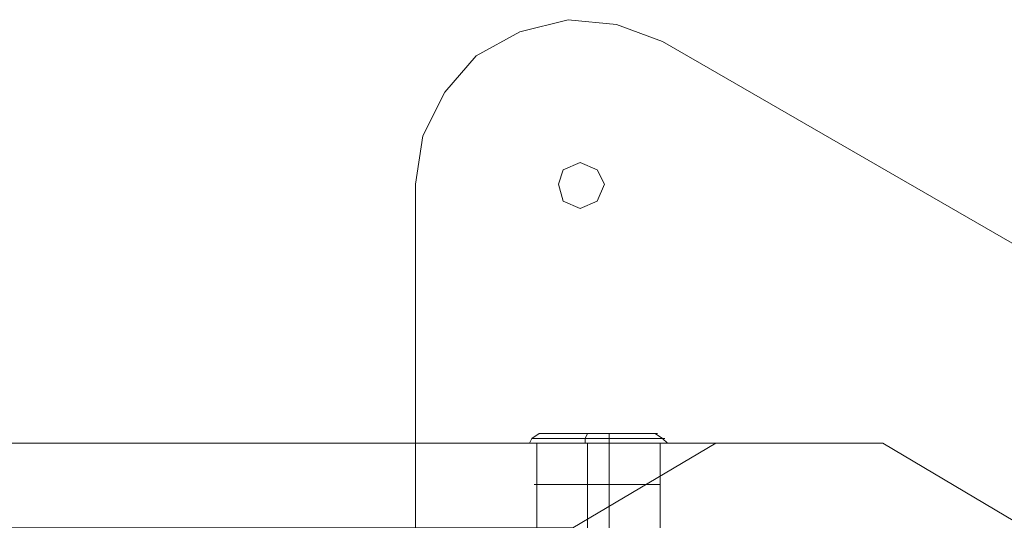
# Model space of a CAD drawing. Units: millimetres. Extents: x -1024 to 7249, y -299 to 5091.
# Drawn here: x 4446 to 4743, y 2968 to 3119 of the extents above; entities that cross this region are included whole.
import ezdxf

# ---------------------------------------------------------------- set-up
doc = ezdxf.new("R2010")
doc.units = ezdxf.units.MM
for name, color, linetype, lineweight in [('dupsko', 250, 'Continuous', 9), ('robinia stolpe', 32, 'Continuous', 9), ('stål', 253, 'Continuous', 9)]:
    doc.layers.add(name, color=color, linetype=linetype, lineweight=lineweight)

msp = doc.modelspace()

# ---------------------------------------------------------------- linework, layer by layer
at = {"layer": 'dupsko', "flags": 128}
for points in [[(4638.25, 2991.23), (4630.95, 2991.23), (4620.01, 2991.23), (4609.79, 2991.23), (4601.76, 2991.23), (4598.84, 2991.23), (4601.76, 2991.23), (4609.79, 2991.23), (4620.01, 2991.23), (4630.95, 2991.23), (4638.25, 2991.23), (4641.17, 2991.23), (4639.71, 2992.69), (4637.52, 2994.15)], [(4602.49, 2994.15), (4600.3, 2992.69), (4599.57, 2991.23)], [(4636.06, 2994.15), (4629.49, 2994.15), (4620.01, 2994.15), (4611.25, 2994.15), (4604.68, 2994.15), (4602.49, 2994.15), (4604.68, 2994.15), (4611.25, 2994.15), (4620.01, 2994.15), (4629.49, 2994.15), (4636.06, 2994.15), (4638.25, 2994.15)], [(4617.09, 2994.15), (4616.36, 2992.69), (4616.36, 2991.23)], [(4623.66, 2994.15), (4623.66, 2992.69), (4623.66, 2991.23), (4623.66, 2978.82)], [(4637.52, 2992.69), (4630.22, 2992.69), (4620.01, 2992.69), (4609.79, 2992.69), (4602.49, 2992.69), (4600.3, 2992.69), (4602.49, 2992.69), (4609.79, 2992.69), (4620.01, 2992.69), (4630.22, 2992.69), (4637.52, 2992.69), (4640.44, 2992.69)], [(4636.79, 2978.82), (4629.49, 2978.82), (4620.01, 2978.82), (4610.52, 2978.82), (4603.95, 2978.82), (4601.03, 2978.82), (4603.95, 2978.82), (4610.52, 2978.82), (4620.01, 2978.82), (4629.49, 2978.82), (4636.79, 2978.82), (4638.98, 2978.82), (4638.98, 2991.23), (4636.79, 2991.23), (4629.49, 2991.23), (4620.01, 2991.23), (4610.52, 2991.23), (4603.95, 2991.23), (4601.03, 2991.23), (4603.95, 2991.23), (4610.52, 2991.23), (4620.01, 2991.23), (4629.49, 2991.23), (4636.79, 2991.23)], [(4601.76, 2978.82), (4601.76, 2991.23)], [(4617.09, 2978.82), (4617.09, 2991.23)]]:
    msp.add_lwpolyline(points, dxfattribs=at)
at = {"layer": 'robinia stolpe', "flags": 128}
for points in [[(4655.77, 2991.23), (4612.71, 2965.68), (4159.38, 2965.68), (4133.83, 2921.15)], [(4252.82, 2991.23), (4202.45, 2991.23), (4655.77, 2991.23), (4706.14, 2991.23)], [(4295.89, 2965.68), (4252.82, 2991.23), (4706.14, 2991.23), (4749.21, 2965.68)], [(4601.76, 2991.23), (4601.76, 2945.97)], [(4617.09, 2991.23), (4617.09, 2945.97)], [(4623.66, 2991.23), (4623.66, 2945.97)], [(4638.98, 2991.23), (4638.98, 2945.97)]]:
    msp.add_lwpolyline(points, dxfattribs=at)
msp.add_lwpolyline([(4638.98, 2991.23), (4636.79, 2991.23), (4629.49, 2991.23), (4620.01, 2991.23), (4610.52, 2991.23), (4603.95, 2991.23), (4601.03, 2991.23), (4603.95, 2991.23), (4610.52, 2991.23), (4620.01, 2991.23), (4629.49, 2991.23), (4636.79, 2991.23), (4638.98, 2991.23)], close=True, dxfattribs=at)
at = {"layer": 'stål', "flags": 128}
msp.add_lwpolyline([(4565.26, 2722.6), (4565.26, 3069.34), (4567.45, 3083.94), (4574.02, 3097.08), (4583.51, 3108.03), (4596.65, 3115.33), (4611.25, 3118.98), (4625.85, 3117.52), (4639.71, 3112.41), (4939.74, 2939.4)], dxfattribs=at)
msp.add_lwpolyline([(4565.26, 2722.6), (4565.26, 3069.34), (4567.45, 3083.94), (4574.02, 3097.08), (4583.51, 3108.03), (4596.65, 3115.33), (4611.25, 3118.98), (4625.85, 3117.52), (4639.71, 3112.41), (4939.74, 2939.4)], dxfattribs=at)
msp.add_lwpolyline([(4608.33, 3069.34), (4609.79, 3073.72), (4614.9, 3075.91), (4620.01, 3073.72), (4622.2, 3069.34), (4620.01, 3064.23), (4614.9, 3062.04), (4609.79, 3064.23), (4608.33, 3069.34)], close=True, dxfattribs=at)
msp.add_lwpolyline([(4608.33, 3069.34), (4609.79, 3073.72), (4614.9, 3075.91), (4620.01, 3073.72), (4622.2, 3069.34), (4620.01, 3064.23), (4614.9, 3062.04), (4609.79, 3064.23), (4608.33, 3069.34)], close=True, dxfattribs=at)

doc.saveas('drawing.dxf')
